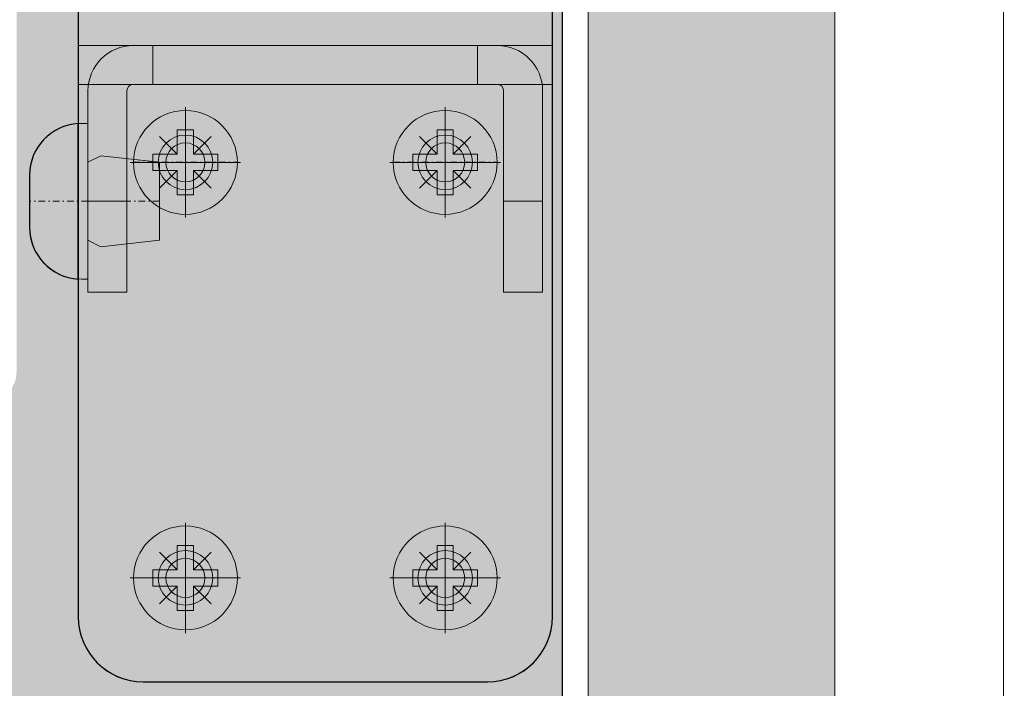
# Model space of a CAD drawing. Extents: x 0 to 2949206247, y -52725400545 to 1016.
# Drawn here: x 1117 to 1192, y 835 to 887 of the extents above; entities that cross this region are included whole.
import ezdxf

# ---------------------------------------------------------------- set-up
doc = ezdxf.new("R2010")
doc.units = 0
doc.header["$MEASUREMENT"] = 0
doc.linetypes.add('STRICHPUNKT', pattern=[1, 0.5, -0.25, 0, -0.25])
doc.layers.get('DEFPOINTS').update_dxf_attribs({"color": 251, "linetype": 'CONTINUOUS', "lineweight": 15})
doc.layers.add('BESCHLAG', color=7, linetype='CONTINUOUS', lineweight=15)
doc.layers.add('HOLZ + GLAS', color=3, linetype='CONTINUOUS', lineweight=15)
doc.layers.add('PROSPEKT-EINFÄRBUNG', color=8, linetype='CONTINUOUS')

# ---------------------------------------------------------------- blocks, each defined once
blk = doc.blocks.new('APL 155 0133 101')
at = {"layer": 'BESCHLAG'}
for p, q in [((-31.25000000001137, -1.01181e-11), (-4.750000000011368, -1.01181e-11)), ((-36.25000000001137, -49.00000000001011), (-36.25000000001137, -5.000000000010118)), ((0.2499999999886313, -5.000000000010118), (0.2499999999886313, -49.00000000001011)), ((0.2499999999886313, -49.00000000001011), (-36.25000000001137, -49.00000000001011)), ((-36.25000000001137, -52.50000000001012), (-36.25000000001137, -49.00000000001011)), ((0.2499999999886313, -52.50000000001012), (0.2499999999886313, -49.00000000001011)), ((-36.25000000001137, -52.50000000001012), (-36.25000000001137, -93.0000000000101)), ((0.2499999999886313, -93.0000000000101), (0.2499999999886313, -52.50000000001012)), ((-35.50000000001432, -55.00000000001012), (-36.00000000001433, -55.00000000001012)), ((-35.50000000001432, -67.0000000000101), (-35.50000000001432, -55.00000000001012)), ((-35.50000000001432, -58.00000000001012), (-34.50000000001433, -57.50000000001012)), ((-34.50000000001433, -57.50000000001012), (-30.00000000001433, -58.00000000001012)), ((-30.00000000001433, -58.00000000001012), (-30.00000000001433, -64.0000000000101)), ((-40.00000000001432, -59.00000000001011), (-40.00000000001432, -63.00000000001012)), ((-34.50000000001433, -64.5000000000101), (-35.50000000001432, -64.0000000000101)), ((-30.00000000001433, -64.0000000000101), (-34.50000000001433, -64.5000000000101)), ((-35.50000000001432, -67.0000000000101), (-36.00000000001433, -67.0000000000101)), ((-31.25000000001137, -98.00000000001013), (-4.750000000011368, -98.00000000001013))]:
    blk.add_line(p, q, dxfattribs=at)
at = {"layer": 'BESCHLAG', "ltscale": 1.574703097343444}
for p, q in [((-30.50000000001137, -52.00000000001011), (-30.50000000001137, -49.00000000001011)), ((-5.500000000011368, -49.00000000001011), (-5.500000000011368, -52.00000000001011)), ((-35.50000000001137, -61.00000000001012), (-32.50000000001137, -61.00000000001012)), ((-3.500000000011368, -61.00000000001012), (-0.5000000000113687, -61.00000000001012)), ((-32.50000000001137, -68.00000000001012), (-35.50000000001137, -68.00000000001012)), ((-0.5000000000113687, -68.00000000001012), (-3.500000000011368, -68.00000000001012))]:
    blk.add_line(p, q, dxfattribs=at)
at = {"layer": 'BESCHLAG', "ltscale": 3.476190567016601}
blk.add_line((-36.25000000001137, -52.00000000001011), (0.2499999999886313, -52.00000000001011), dxfattribs=at)
at = {"layer": 'BESCHLAG', "ltscale": 3.5}
for p, q in [((-35.50000000001137, -52.50000000001012), (-35.50000000001137, -68.00000000001012)), ((-32.50000000001137, -52.50000000001012), (-32.50000000001137, -68.00000000001012)), ((-3.500000000011368, -68.00000000001012), (-3.500000000011368, -52.50000000001012)), ((-0.5000000000113687, -68.00000000001012), (-0.5000000000113687, -52.50000000001012))]:
    blk.add_line(p, q, dxfattribs=at)
at = {"layer": 'BESCHLAG', "linetype": 'STRICHPUNKT'}
for p, q in [((-28.00000000001137, -54.00000000001011), (-28.00000000001137, -62.00000000001011)), ((-8.000000000011369, -54.00000000001011), (-8.000000000011369, -62.00000000001011)), ((-32.00000000001137, -58.00000000001012), (-24.00000000001137, -58.00000000001012)), ((-12.00000000001137, -58.00000000001012), (-4.000000000011368, -58.00000000001012)), ((-30.00000000001433, -61.00000000001012), (-40.00000000001432, -61.00000000001012)), ((-28.00000000001137, -86.00000000001012), (-28.00000000001137, -94.00000000001012)), ((-8.000000000011369, -86.00000000001012), (-8.000000000011369, -94.00000000001012)), ((-32.00000000001137, -90.00000000001012), (-24.00000000001137, -90.00000000001012)), ((-12.00000000001137, -90.00000000001012), (-4.000000000011368, -90.00000000001012))]:
    blk.add_line(p, q, dxfattribs=at)
at = {"layer": 'BESCHLAG'}
for centre in [(-28.00000000001137, -58.00000000001012), (-8.000000000011369, -58.00000000001012), (-28.00000000001137, -90.00000000001012), (-8.000000000011369, -90.00000000001012)]:
    blk.add_circle(centre, 2.1, dxfattribs=at)
for centre, radius, start, end in [((-31.25000000001137, -5.000000000010118), 4.999999999999991, 90, 180), ((-4.750000000011368, -5.000000000010118), 4.999999999999995, 0, 90), ((-36.00000000001433, -59.00000000001011), 4, 90, 180), ((-36.00000000001433, -63.00000000001012), 4, 180, 270), ((-31.25000000001137, -93.0000000000101), 4.999999999999995, 180, 270), ((-4.750000000011368, -93.0000000000101), 4.999999999999991, 270, 0)]:
    blk.add_arc(centre, radius, start, end, dxfattribs=at)
at = {"layer": 'BESCHLAG', "ltscale": 3.665191411972044}
for centre, start, end in [((-32.00000000001137, -52.50000000001012), 90, 180), ((-4.000000000011368, -52.50000000001012), 0, 90)]:
    blk.add_arc(centre, 3.499999999999996, start, end, dxfattribs=at)
at = {"layer": 'BESCHLAG', "ltscale": 0.4121825098991394}
for centre, start, end in [((-32.00000000001137, -52.50000000001012), 90, 180), ((-4.000000000011368, -52.50000000001012), 0, 90)]:
    blk.add_arc(centre, 0.5000000000000016, start, end, dxfattribs=at)
blk = doc.blocks.new('SKK 8')
at = {"layer": 'BESCHLAG'}
for p, q in [((-0.6255060798957857, 2.499936158275886), (-0.6255158089716133, 0.6249361583013524)), ((0.6244939200860244, 2.499929672226244), (-0.6255060798957857, 2.499936158275886)), ((0.6244939200860244, 2.499929672226244), (0.6244841910120158, 0.6249296722508006)), ((-1.987957504372388, 1.987391992760421), (-0.6255158089716133, 0.6249361583013524)), ((1.986940025470175, 1.987371367652485), (0.6244841910120158, 0.6249296722517103)), ((-2.500515808946147, 0.6249458873771802), (-2.500522294996699, -0.625054112606449)), ((-0.6255158089716133, 0.6249361583013524), (-2.500515808946147, 0.6249458873771802)), ((2.499484190986549, 0.6249199431758825), (0.6244841910120158, 0.6249296722508006)), ((2.499484190986549, 0.6249199431758825), (2.499477704935998, -0.6250800568077466)), ((-0.625522295022165, -0.6250638416813672), (-2.500522294996699, -0.625054112606449)), ((-0.625522295022165, -0.6250638416813672), (-1.987978129478506, -1.987505537079414)), ((-0.625522295022165, -0.6250638416813672), (-0.6255320240979927, -2.50006384165681)), ((0.6244777049614642, -0.625070327731919), (0.6244679758856364, -2.500070327706453)), ((0.6244777049614642, -0.625070327731919), (1.986919400358601, -1.98752616218826)), ((2.499477704935998, -0.6250800568077466), (0.6244777049614642, -0.625070327731919)), ((0.6244679758856364, -2.500070327706453), (-0.6255320240979927, -2.50006384165681))]:
    blk.add_line(p, q, dxfattribs=at)
blk.add_circle((0, 0), 4, dxfattribs=at)

msp = doc.modelspace()

# ---------------------------------------------------------------- hatches: boundary and pattern name
at = {"layer": 'PROSPEKT-EINFÄRBUNG', "true_color": 0xededed}
h = msp.add_hatch(color=7, dxfattribs=at)
h.dxf.hatch_style = 1
h.paths.add_polyline_path([(1033.312699794769, 957.9508666992188), (1033.312699794769, 938.9508666992188), (1179.312699794769, 938.9508666992188), (1179.312699794769, 957.9508666992188)])
h.paths.add_polyline_path([(1179.312699794769, 938.9508666992188), (1160.312699794769, 938.9508666992188), (1160.312699794769, 786.9508666992188), (1179.312699794769, 786.9508666992188)])
at = {"layer": 'PROSPEKT-EINFÄRBUNG', "true_color": 0xc6c6c6}
h = msp.add_hatch(color=9, dxfattribs=at)
h.dxf.hatch_style = 1
h.paths.add_polyline_path([(1157.562699794769, 906.750862121582), (1121.062699794769, 906.750862121582), (1121.062699794769, 840.9508666992188, 0.4142135623730951), (1126.062699794769, 835.9508666992188), (1152.562699794769, 835.9508666992188, 0.4142135623730951), (1157.562699794769, 840.9508666992188)])
h.paths.add_polyline_path([(1157.562699794769, 928.9508666992188, 0.4139031155915212), (1152.567999839782, 933.9508590698242), (1139.31371641159, 933.9578857421875), (1134.648630142212, 933.9554138183594, -0.3023866740098779), (1135.262699604034, 933.0328826904297), (1135.262699604034, 915.5328826904296, -0.4142135623730887), (1134.262699604034, 914.5328826904297), (1121.569015502929, 914.5328826904297, -0.1335117424081096), (1121.062699794769, 914.670539855957), (1121.062699794769, 906.750862121582), (1157.562699794769, 906.750862121582)])
h.paths.add_polyline_path([(1132.762699604034, 931.9578857421875), (1123.312699794769, 931.9578857421875), (1123.312699794769, 916.5078887939452), (1132.762699604034, 916.5078887939452)], flags=17)
at = {"layer": 'PROSPEKT-EINFÄRBUNG', "true_color": 0xededed}
h = msp.add_hatch(color=7, dxfattribs=at)
edge = h.paths.add_edge_path()
edge.add_arc((1121.312698269147, 870.9578867917228), 3.99999847437807, 180.000015033493, 266.43128920608876, ccw=False)
edge.add_line((1117.312699794769, 870.9578857421874), (1117.312699794769, 872.9578857421875))
edge.add_line((1117.312699794769, 872.9578857421875), (1117.312699794769, 874.9578857421875))
edge.add_arc((1121.312698269147, 874.9578846926521), 3.999998474378027, 93.56871079391118, 179.9999849665071, ccw=False)
edge.add_line((1121.06371641159, 878.9501266479492), (1121.06371641159, 906.750862121582))
edge.add_line((1121.06371641159, 906.750862121582), (1101.312699794769, 906.750862121582))
edge.add_arc((1101.312699794768, 904.7508621215813), 2.000000000000682, 1.949729266925715e-11, 89.99999999998039, ccw=False)
edge.add_line((1103.312699794769, 904.750862121582), (1103.312699794769, 901.7505264282227))
edge.add_line((1103.312699794769, 901.7505264282227), (1114.312699794769, 901.7505264282227))
edge.add_arc((1114.312699794769, 899.7505264282227), 2, 0, 90, ccw=False)
edge.add_line((1116.312699794769, 899.7505264282227), (1116.312699794769, 859.7505264282227))
edge.add_arc((1114.312699794769, 859.7505264282227), 2, -90, 0, ccw=False)
edge.add_line((1114.312699794769, 857.7505264282227), (1042.312699794769, 857.7505264282227))
edge.add_arc((1042.312699794769, 859.7505264282227), 2, 180, 270, ccw=False)
edge.add_line((1040.312699794769, 859.7505264282227), (1040.312699794769, 899.7505264282227))
edge.add_arc((1042.312699794769, 899.7505264282227), 2, 90, 180, ccw=False)
edge.add_line((1042.312699794769, 901.7505264282227), (1053.312699794769, 901.7505264282227))
edge.add_line((1053.312699794769, 901.7505264282227), (1053.312699794769, 904.750862121582))
edge.add_arc((1055.31269979477, 904.7508621215813), 2.000000000000682, 90.00000000001961, 179.9999999999805, ccw=False)
edge.add_line((1055.312699794769, 906.750862121582), (1033.312699794769, 906.750862121582))
edge.add_line((1033.312699794769, 906.750862121582), (1033.312699794769, 786.9508666992188))
edge.add_line((1033.312699794769, 786.9508666992188), (1158.312699794769, 786.9508666992188))
edge.add_line((1158.312699794769, 786.9508666992188), (1158.312699794769, 906.750862121582))
edge.add_line((1158.312699794769, 906.750862121582), (1157.56371641159, 906.750862121582))
edge.add_line((1157.56371641159, 906.750862121582), (1157.56371641159, 840.9508666992188))
edge.add_arc((1152.56371641159, 840.9508666992188), 5, -90, 0, ccw=False)
edge.add_line((1152.56371641159, 835.9508666992188), (1126.06371641159, 835.9508666992188))
edge.add_arc((1126.06371641159, 840.9508666992188), 5, 180, 270, ccw=False)
edge.add_line((1121.06371641159, 840.9508666992188), (1121.06371641159, 866.9656448364257))
at = {"layer": 'PROSPEKT-EINFÄRBUNG', "true_color": 0xb2b2b2}
h = msp.add_hatch(color=253, dxfattribs=at)
h.dxf.hatch_style = 1
h.paths.add_polyline_path([(1121.062699794769, 878.9500656127929, 0.3960121912957881), (1117.312699794769, 874.9578857496577), (1117.312699794769, 872.9578857421875), (1117.312699794769, 870.9578857347173, 0.3960121912957883), (1121.062699794769, 866.965705871582)])

# ---------------------------------------------------------------- linework, layer by layer
at = {"layer": 'DEFPOINTS'}
msp.add_lwpolyline([(1002.973320960998, 497.0353622436523), (1192.162294387817, 497.0388870239258), (1192.359121799469, 1016.295631408691), (1003.17014837265, 1016.292106628418)], close=True, dxfattribs=at)
at = {"layer": 'HOLZ + GLAS'}
for p, q in [((1160.312699794769, 938.9508666992188), (1160.312699794769, 786.9508666992188)), ((1179.312699794769, 786.9508666992188), (1179.312699794769, 938.9508666992188)), ((1158.312699794769, 786.9508666992188), (1158.312699794769, 906.750862121582))]:
    msp.add_line(p, q, dxfattribs=at)
at = {"layer": 'HOLZ + GLAS', "lineweight": 5}
for p, q in [((1129.312699794769, 871.7011642456055), (1129.312699794769, 880.2005615234374)), ((1149.312699794769, 871.7011642456055), (1149.312699794769, 880.2005615234374)), ((1133.56239938736, 875.9508666992188), (1125.062999725342, 875.9508666992188)), ((1153.562399387359, 875.9508666992188), (1145.062999725342, 875.9508666992188)), ((1129.312699794769, 839.7011642456055), (1129.312699794769, 848.2005615234374)), ((1149.312699794769, 839.7011642456055), (1149.312699794769, 848.2005615234374)), ((1133.56239938736, 843.9508666992188), (1125.062999725342, 843.9508666992188)), ((1153.562399387359, 843.9508666992188), (1145.062999725342, 843.9508666992188))]:
    msp.add_line(p, q, dxfattribs=at)
for centre in [(1129.312699794769, 875.9508666992188), (1149.312699794769, 875.9508666992188), (1129.312699794769, 843.9508666992188), (1149.312699794769, 843.9508666992188)]:
    msp.add_circle(centre, 1.5, dxfattribs=at)
at = {"layer": 'PROSPEKT-EINFÄRBUNG', "color": 7, "lineweight": 15, "true_color": 0xededed}
for points in [[(1160.312699794769, 786.9508666992188), (1179.312699794769, 786.9508666992188), (1179.312699794769, 938.9508743286132), (1160.312699794769, 938.9508743286132)], [(1033.312699794769, 906.750862121582), (1158.312699794769, 906.750862121582), (1158.312699794769, 786.9508666992188), (1033.312699794769, 786.9508666992188)]]:
    msp.add_lwpolyline(points, close=True, dxfattribs=at)
at = {"layer": 'PROSPEKT-EINFÄRBUNG', "color": 9, "true_color": 0xc6c6c6}
msp.add_lwpolyline([(1139.314733505249, 933.9578857421875), (1126.06371641159, 933.9508666992188, 0.4139031632391382), (1121.06371641159, 928.9508666992188), (1121.06371641159, 840.9508666992188, 0.4142135623730949), (1126.06371641159, 835.9508666992188), (1152.56371641159, 835.9508666992188, 0.4142135623730951), (1157.56371641159, 840.9508666992188), (1157.56371641159, 928.9508666992188, 0.4142135623730951), (1152.56371641159, 933.9508666992188), (1139.314733505249, 933.9578857421875)], format="xyb", close=True, dxfattribs=at)
at = {"layer": 'PROSPEKT-EINFÄRBUNG', "color": 7, "true_color": 0xededed}
msp.add_lwpolyline([(1033.312699794769, 906.750862121582), (1158.312699794769, 906.750862121582), (1158.312699794769, 786.9508666992188), (1033.312699794769, 786.9508666992188)], close=True, dxfattribs=at)
at = {"layer": 'PROSPEKT-EINFÄRBUNG'}
msp.add_lwpolyline([(1117.312699794769, 872.9578857421875), (1117.312699794769, 870.9578857421874, 0.396012191835903), (1121.062699794769, 866.965705871582), (1121.062699794769, 878.9500656127929, 0.396012191835903), (1117.312699794769, 874.9578857421875), (1117.312699794769, 872.9578857421875)], format="xyb", close=True, dxfattribs=at)

# ---------------------------------------------------------------- block references
at = {"layer": 'BESCHLAG'}
for name, p in [('APL 155 0133 101', (1157.311682701111, 933.9578857421875)), ('APL 155 0133 101', (1157.312699794769, 933.9578857421875)), ('SKK 8', (1129.312699794769, 875.9508666992188)), ('SKK 8', (1149.312699794769, 875.9508666992188)), ('SKK 8', (1129.312699794769, 843.9508666992188)), ('SKK 8', (1149.312699794769, 843.9508666992188))]:
    msp.add_blockref(name, p, dxfattribs=at)

doc.saveas('drawing.dxf')
